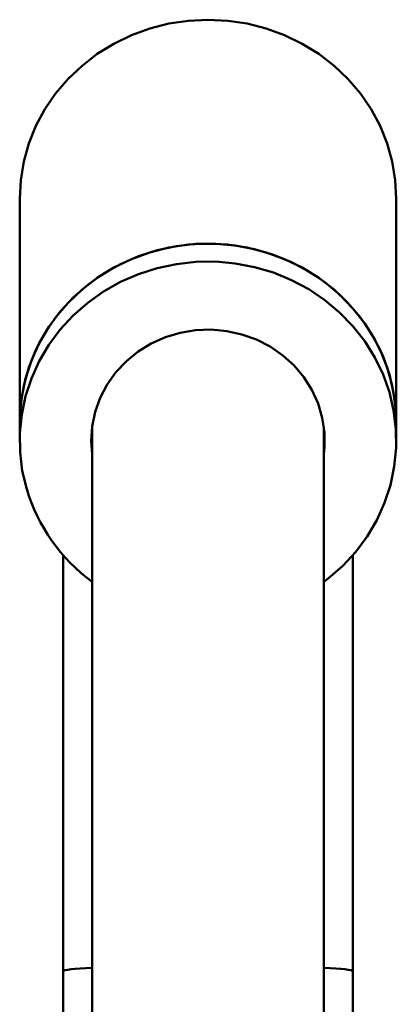
# Paper-space layout 'Лист1' of a CAD drawing. Units: millimetres. Extents: x -4718 to 3337, y -3143 to 2908.
# Drawn here: x -2363 to -2298, y 2738 to 2908 of the extents above; entities that cross this region are included whole.
import ezdxf

# ---------------------------------------------------------------- set-up
doc = ezdxf.new("R2010")
doc.units = ezdxf.units.MM

psp = doc.layouts.new('Лист1')

# ---------------------------------------------------------------- linework, layer by layer
at = {"color": 7, "linetype": 'Continuous', "lineweight": 50}
for p, q in [((-2363.49, 2877.36), (-2363.49, 2838.74)), ((-2298.49, 2838.74), (-2298.49, 2877.36)), ((-2363.49, 2838.74), (-2363.49, 2835.64)), ((-2298.49, 2835.64), (-2298.49, 2838.74)), ((-2350.99, 2837.98), (-2350.99, 2725.51)), ((-2310.99, 2725.51), (-2310.99, 2837.98)), ((-2355.99, 2815.89), (-2355.99, 2744.08)), ((-2305.99, 2815.89), (-2305.99, 2744.08)), ((-2355.99, 2744.08), (-2355.99, 2717.88)), ((-2305.99, 2744.08), (-2305.99, 2717.88))]:
    psp.add_line(p, q, dxfattribs=at)
at = {"color": 7, "linetype": 'Continuous', "lineweight": 50, "flags": 128}
for points in [[(-2298.49, 2877.36), (-2298.66, 2880.59), (-2299.2, 2883.79), (-2300.08, 2886.91), (-2301.3, 2889.93), (-2302.84, 2892.82), (-2304.69, 2895.53), (-2306.83, 2898.04), (-2309.24, 2900.33), (-2311.88, 2902.37), (-2314.74, 2904.13), (-2317.77, 2905.6), (-2320.94, 2906.76), (-2324.23, 2907.6), (-2327.59, 2908.1), (-2330.99, 2908.27), (-2334.38, 2908.1), (-2337.74, 2907.6), (-2341.03, 2906.76), (-2344.21, 2905.6), (-2347.24, 2904.13), (-2350.09, 2902.37), (-2352.73, 2900.33), (-2355.14, 2898.04), (-2357.28, 2895.53), (-2359.13, 2892.82), (-2360.68, 2889.93), (-2361.9, 2886.91), (-2362.78, 2883.79), (-2363.31, 2880.59), (-2363.49, 2877.36), (-2363.49, 2877.36)], [(-2298.49, 2838.74), (-2298.66, 2841.97), (-2299.2, 2845.16), (-2300.08, 2848.29), (-2301.3, 2851.31), (-2302.84, 2854.19), (-2304.69, 2856.9), (-2306.83, 2859.42), (-2309.24, 2861.71), (-2311.88, 2863.74), (-2314.74, 2865.5), (-2317.77, 2866.97), (-2320.94, 2868.13), (-2324.23, 2868.97), (-2327.59, 2869.48), (-2330.99, 2869.64), (-2334.38, 2869.48), (-2337.74, 2868.97), (-2341.03, 2868.13), (-2344.21, 2866.97), (-2347.24, 2865.5), (-2350.09, 2863.74), (-2352.73, 2861.71), (-2355.14, 2859.42), (-2357.28, 2856.9), (-2359.13, 2854.19), (-2360.68, 2851.31), (-2361.9, 2848.29), (-2362.78, 2845.16), (-2363.31, 2841.97), (-2363.49, 2838.74), (-2363.49, 2838.74)], [(-2363.49, 2838.74), (-2363.46, 2840), (-2363.14, 2843.22), (-2362.47, 2846.39), (-2361.46, 2849.48), (-2360.11, 2852.45), (-2358.44, 2855.27), (-2356.48, 2857.91), (-2354.23, 2860.34), (-2351.73, 2862.53), (-2349, 2864.46), (-2346.07, 2866.11), (-2342.98, 2867.46), (-2339.76, 2868.5), (-2336.44, 2869.21), (-2333.06, 2869.58), (-2329.66, 2869.62), (-2326.27, 2869.32), (-2322.94, 2868.68), (-2319.69, 2867.72), (-2316.57, 2866.43), (-2313.6, 2864.85), (-2310.82, 2862.98), (-2308.27, 2860.84), (-2305.97, 2858.46), (-2303.93, 2855.87), (-2302.2, 2853.08), (-2300.78, 2850.14), (-2299.69, 2847.08), (-2298.95, 2843.92), (-2298.55, 2840.71), (-2298.49, 2838.74)], [(-2362.28, 2827.3), (-2363.03, 2830.46), (-2363.42, 2833.67), (-2363.46, 2836.91), (-2363.14, 2840.13), (-2362.47, 2843.3), (-2361.46, 2846.39), (-2360.11, 2849.36), (-2358.44, 2852.18), (-2356.48, 2854.82), (-2354.23, 2857.25), (-2351.73, 2859.44), (-2349, 2861.37), (-2346.07, 2863.02), (-2342.98, 2864.37), (-2339.76, 2865.41), (-2336.44, 2866.12), (-2333.06, 2866.49), (-2329.66, 2866.53), (-2326.27, 2866.23), (-2322.94, 2865.59), (-2319.69, 2864.63), (-2316.57, 2863.34), (-2313.6, 2861.76), (-2310.82, 2859.89), (-2308.27, 2857.75), (-2305.97, 2855.37), (-2303.93, 2852.78), (-2302.2, 2849.99), (-2300.78, 2847.05), (-2299.69, 2843.99), (-2298.95, 2840.83), (-2298.55, 2837.62), (-2298.51, 2834.38), (-2298.83, 2831.16), (-2299.5, 2827.99), (-2300.51, 2824.9), (-2301.86, 2821.93), (-2303.53, 2819.11), (-2305.5, 2816.47), (-2307.74, 2814.04), (-2310.25, 2811.85), (-2310.99, 2811.28)], [(-2350.99, 2833.31), (-2351.14, 2835.53), (-2350.97, 2838.09), (-2350.45, 2840.6), (-2349.58, 2843.02), (-2348.38, 2845.31), (-2346.87, 2847.43), (-2345.08, 2849.34), (-2343.03, 2851.01), (-2340.77, 2852.4), (-2338.34, 2853.49), (-2335.77, 2854.26), (-2333.12, 2854.7), (-2330.43, 2854.8), (-2327.75, 2854.56), (-2325.13, 2853.98), (-2322.61, 2853.08), (-2320.24, 2851.86), (-2318.07, 2850.35), (-2316.12, 2848.58), (-2314.44, 2846.58), (-2313.06, 2844.39), (-2311.99, 2842.04), (-2311.26, 2839.57), (-2310.89, 2837.04), (-2310.87, 2834.48), (-2310.99, 2833.31)]]:
    psp.add_lwpolyline(points, dxfattribs=at)
at = {"color": 7, "linetype": 'Continuous', "lineweight": 50}
psp.add_arc((-2332.7, 2836.17), 30.88, 196.6769, 233.6848, dxfattribs=at)
for centre, start_param, end_param in [((-2348.49, 2744.08), 1.910633, 3.141593), ((-2348.49, 2744.08), 1.910633, 3.141593), ((-2313.49, 2744.08), 0, 1.230959), ((-2313.49, 2744.08), 0, 1.230959)]:
    psp.add_ellipse(centre, major_axis=(7.5, 0), ratio=0.084924, start_param=start_param, end_param=end_param, dxfattribs=at)

doc.saveas('drawing.dxf')
